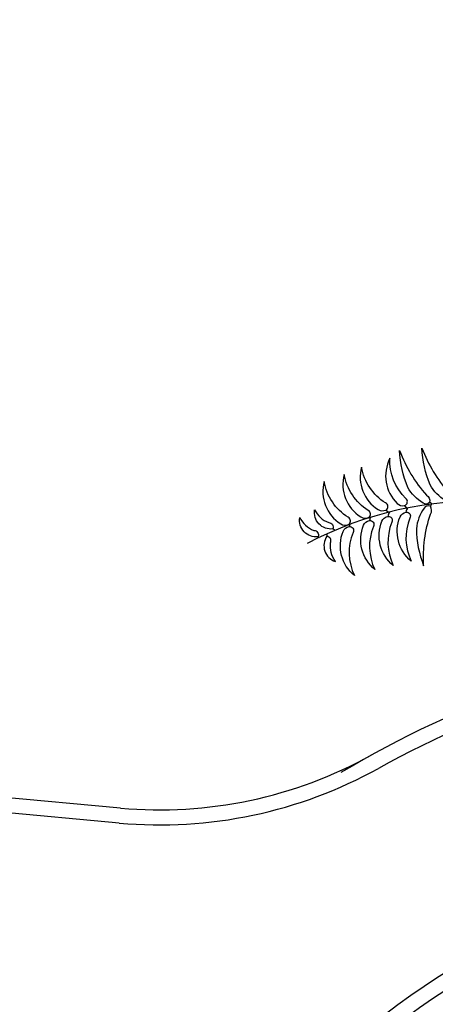
# Model space of a CAD drawing. Units: millimetres. Extents: x 664625 to 665689, y 7462885 to 7471362.
# Drawn here: x 665551 to 665554, y 7471292 to 7471299 of the extents above; entities that cross this region are included whole.
import ezdxf

# ---------------------------------------------------------------- set-up
doc = ezdxf.new("R2010")
doc.units = ezdxf.units.MM
doc.header["$MEASUREMENT"] = 0
doc.layers.add('arvore', color=74, linetype='Continuous', lineweight=30)
doc.layers.add('T-HACHURA INTERTRAVADO ARRUAMENTO', color=253, linetype='Continuous', lineweight=18)
doc.layers.add('ES-DETALHE', color=2, linetype='Continuous')

# ---------------------------------------------------------------- blocks, each defined once
blk = doc.blocks.new('Vegt-04')
at = {"color": 1}
for points in [[(-0.4212, 0.0866, -0.125095), (-0.4466, 0.1129, -0.090715), (-0.4602, 0.1742, 0.094652), (-0.4153, 0.0999, -0.322363), (-0.4104, 0.088, -0.376832)], [(-0.384, 0.0908, -0.125095), (-0.4094, 0.1171, -0.090715), (-0.423, 0.1784, 0.094652), (-0.3781, 0.1041, -0.322363), (-0.3731, 0.0922, -0.376832)], [(-0.4764, 0.1613, 0.329965), (-0.4642, 0.0863, 0.255249), (-0.4519, 0.0828, 0.604197), (-0.4499, 0.0945, -0.21371)], [(-0.5525, 0.1344, 0.329965), (-0.5247, 0.0637, 0.255249), (-0.512, 0.0629, 0.604197), (-0.5125, 0.0747, -0.21371)], [(-0.5236, 0.1467, 0.329965), (-0.4959, 0.076, 0.255249), (-0.4831, 0.0752, 0.604197), (-0.4836, 0.0871, -0.21371)], [(-0.5859, 0.1228, 0.329965), (-0.5582, 0.0521, 0.255249), (-0.5454, 0.0512, 0.604197), (-0.5459, 0.0631, -0.21371)], [(-0.4195, 0.0784, 0.125095), (-0.4323, 0.0441, 0.090715), (-0.4202, -0.0175, -0.094652), (-0.4088, 0.0686, 0.322363), (-0.409, 0.0814, 0.376832)], [(-0.5713, 0.0438, -0.501141), (-0.6018, 0.0757, 0.193229), (-0.5783, 0.0543, -0.523934)], [(-0.4408, -0.0099, -0.329965), (-0.4595, 0.0637, -0.255249), (-0.4496, 0.0718, -0.604197), (-0.4431, 0.0619, 0.21371)], [(-0.4408, -0.0099, -0.329965), (-0.4595, 0.0637, -0.255249), (-0.4496, 0.0718, -0.604197), (-0.4431, 0.0619, 0.21371)], [(-0.5961, 0.0308, -0.501141), (-0.6265, 0.0628, 0.193229), (-0.603, 0.0413, -0.523934)], [(-0.5015, -0.0238, -0.329965), (-0.5202, 0.0498, -0.255249), (-0.5104, 0.0579, -0.604197), (-0.5038, 0.048, 0.21371)], [(-0.4709, -0.017, -0.329965), (-0.4896, 0.0566, -0.255249), (-0.4797, 0.0647, -0.604197), (-0.4732, 0.0548, 0.21371)], [(-0.5354, -0.0339, -0.329965), (-0.5542, 0.0397, -0.255249), (-0.5443, 0.0478, -0.604197), (-0.5378, 0.0379, 0.21371)], [(-0.5815, 0.0315, 0.501141), (-0.5671, -0.0103, -0.193229), (-0.5753, 0.0205, 0.523934)]]:
    blk.add_lwpolyline(points, format="xyb", close=True, dxfattribs=at)
for centre, radius, start, end in [((-0.3247, -0.5338), 0.6245, 58.6476, 117.6014), ((-0.4347, 0.0945), 0.0208, 214.2536, 230.4747), ((-0.4347, 0.0945), 0.0208, 214.2536, 234.4594), ((-0.4124, 0.0811), 0.00719, 36.3963, 73.6021), ((-0.4136, 0.087), 0.00719, 309.942, 347.1479), ((-0.4688, 0.0903), 0.0208, 226.4238, 246.6296), ((-0.4688, 0.0903), 0.0208, 226.4238, 246.6296), ((-0.4593, 0.0608), 0.0208, 149.0847, 169.2905), ((-0.4593, 0.0608), 0.0208, 149.0847, 169.2905), ((-0.4292, 0.068), 0.0208, 149.0847, 169.2905), ((-0.4292, 0.068), 0.0208, 149.0847, 169.2905), ((-0.5311, 0.0663), 0.0208, 226.4238, 228.6255), ((-0.5239, 0.0439), 0.0208, 159.4709, 169.2905), ((-0.5239, 0.0439), 0.0208, 159.4709, 169.2905), ((-0.4976, 0.0779), 0.0208, 226.4238, 228.939), ((-0.4976, 0.0779), 0.0208, 226.4238, 228.939), ((-0.4899, 0.054), 0.0208, 154.2944, 169.2905), ((-0.4899, 0.054), 0.0208, 154.2944, 169.2905), ((-0.5302, 0.0363), 0.0515, 181.0025, 185.3928), ((-0.5434, 0.0871), 0.0515, 237.1328, 241.9528), ((-0.5681, 0.0741), 0.0515, 237.1328, 239.6679)]:
    blk.add_arc(centre, radius, start, end)

msp = doc.modelspace()

# ---------------------------------------------------------------- hatches: boundary and pattern name
at = {"layer": 'ES-DETALHE'}
h = msp.add_hatch(dxfattribs=at)
h.set_pattern_fill('SWAMP,_O', color=256, scale=0.01, angle=3.07691)
h.set_pattern_definition([(3.07690853578, (0, 0), (0.004527940866954, 0.008916151152235), [0.00125, -0.00875]), (93.07690853578, (0.000624, 3.35e-05), (-0.005457642974913, 0.0083793873894524), [0.000625, -0.01669550806]), (93.07690853578, (0.00078, 4.2e-05), (-0.005457642974913, 0.0083793873894524), [0.0005, -0.01682050806]), (93.07690853578, (0.000468, 2.5e-05), (-0.005457642974913, 0.0083793873894524), [0.0005, -0.01682050806]), (63.07690853578, (0.000936, 5e-05), (-0.00545764296834, 0.008379387393734), [0.0004, -0.0096]), (123.07690853578, (0.000312, 1.7e-05), (-0.009985583835294, -0.000536763758501), [0.0004, -0.0096])])
edge = h.paths.add_edge_path()
edge.add_line((665627.0641, 7471256.134), (665597.8806, 7471282.2853))
edge.add_line((665597.8806, 7471282.2853), (665562.2627, 7471314.2238))
edge.add_line((665562.2627, 7471314.2238), (665549.8816, 7471325.1902))
edge.add_line((665549.8816, 7471325.1902), (665543.3017, 7471329.6896))
edge.add_line((665543.3017, 7471329.6896), (665540.1465, 7471325.6807))
edge.add_line((665540.1465, 7471325.6807), (665523.3834, 7471314.2728))
edge.add_line((665523.3834, 7471314.2728), (665523.1958, 7471314.267))
edge.add_line((665523.1958, 7471314.267), (665518.6373, 7471310.577))
edge.add_line((665518.6373, 7471310.577), (665515.4855, 7471307.5435))
edge.add_line((665515.4855, 7471307.5435), (665512.6497, 7471304.0362))
edge.add_line((665512.6497, 7471304.0362), (665511.2399, 7471302.3181))
edge.add_line((665511.2399, 7471302.3181), (665510.4514, 7471301.5246))
edge.add_line((665510.4514, 7471301.5246), (665511.4224, 7471299.8469))
edge.add_line((665511.4224, 7471299.8469), (665512.5376, 7471301.4485))
edge.add_line((665512.5376, 7471301.4485), (665514.8515, 7471304.4918))
edge.add_line((665514.8515, 7471304.4918), (665515.6473, 7471305.4312))
edge.add_line((665515.6473, 7471305.4312), (665518.5373, 7471308.448))
edge.add_line((665518.5373, 7471308.448), (665521.4222, 7471310.9712))
edge.add_line((665521.4222, 7471310.9712), (665523.48, 7471312.6058))
edge.add_line((665523.48, 7471312.6058), (665524.2513, 7471313.2204))
edge.add_line((665524.2513, 7471313.2204), (665528.0096, 7471315.8484))
edge.add_line((665528.0096, 7471315.8484), (665533.1099, 7471319.3477))
edge.add_line((665533.1099, 7471319.3477), (665538.7649, 7471323.1844))
edge.add_arc((665539.9887, 7471321.3806), 2.1798, 52.34823, 124.15595, ccw=False)
edge.add_line((665541.3203, 7471323.1064), (665542.7064, 7471322.4103))
edge.add_line((665542.7064, 7471322.4103), (665576.932, 7471291.7539))
edge.add_line((665627.0641, 7471256.134), (665625.7658, 7471254.6715))
edge.add_line((665625.7658, 7471254.6715), (665623.6998, 7471256.7317))
edge.add_line((665623.6998, 7471256.7317), (665595.1915, 7471282.278))
edge.add_line((665595.1915, 7471282.278), (665590.0498, 7471281.92))
edge.add_arc((665589.8246, 7471285.1547), 3.2425, 230.03562, 273.98379, ccw=False)
edge.add_line((665587.7418, 7471282.6694), (665576.932, 7471291.7539))
at = {"layer": 'T-HACHURA INTERTRAVADO ARRUAMENTO'}
h = msp.add_hatch(dxfattribs=at)
h.set_pattern_fill('AR-HBONE,_O', color=256, scale=0.06, angle=3.07691)
h.set_pattern_definition([(48.0769085358, (0, 0), (-0.018218366235, 0.338921954337), [0.72, -0.24]), (138.0769085358, (0.16035, 0.17857), (-0.018218366235, 0.338921954337), [0.72, -0.24])])
edge = h.paths.add_edge_path()
edge.add_line((665521.7844, 7471268.0936), (665506.0323, 7471264.3137))
edge.add_line((665506.0323, 7471264.3137), (665506.4139, 7471267.0882))
edge.add_line((665506.4139, 7471267.0882), (665507.0731, 7471276.4371))
edge.add_line((665507.0731, 7471276.4371), (665507.5999, 7471280.9819))
edge.add_line((665507.5999, 7471280.9819), (665508.2749, 7471289.2901))
edge.add_line((665508.2749, 7471289.2901), (665508.5018, 7471291.7759))
edge.add_line((665508.5018, 7471291.7759), (665508.6974, 7471293.1684))
edge.add_arc((665523.9286, 7471291.0079), 15.3837, 154.6853, 171.92688, ccw=False)
edge.add_line((665510.0221, 7471297.5859), (665511.5271, 7471299.7698))
edge.add_line((665511.5271, 7471299.7698), (665512.6427, 7471301.372))
edge.add_line((665512.6427, 7471301.372), (665514.9529, 7471304.4104))
edge.add_line((665514.9529, 7471304.4104), (665515.744, 7471305.3442))
edge.add_line((665515.744, 7471305.3442), (665518.6266, 7471308.3532))
edge.add_line((665518.6266, 7471308.3532), (665519.0671, 7471308.7274))
edge.add_line((665519.0671, 7471308.7274), (665521.5056, 7471310.8714))
edge.add_line((665521.5056, 7471310.8714), (665523.5609, 7471312.5041))
edge.add_line((665523.5609, 7471312.5041), (665524.3292, 7471313.1162))
edge.add_line((665524.3292, 7471313.1162), (665528.0837, 7471315.7415))
edge.add_line((665528.0837, 7471315.7415), (665533.1832, 7471319.2403))
edge.add_line((665533.1832, 7471319.2403), (665538.8258, 7471323.0687))
edge.add_arc((665539.959, 7471320.3918), 2.9068, 63.33203, 112.94336, ccw=False)
edge.add_line((665541.2636, 7471322.9894), (665542.6325, 7471322.3019))
edge.add_line((665542.6325, 7471322.3019), (665546.2732, 7471319.0326))
edge.add_line((665546.2732, 7471319.0326), (665552.1515, 7471313.8206))
edge.add_line((665552.1515, 7471313.8206), (665558.0909, 7471308.4016))
edge.add_line((665558.0909, 7471308.4016), (665564.0581, 7471303.0242))
edge.add_line((665564.0581, 7471303.0242), (665559.8778, 7471299.5648))
edge.add_line((665559.8778, 7471299.5648), (665552.7377, 7471305.1496))
edge.add_line((665552.7377, 7471305.1496), (665550.0897, 7471307.0903))
edge.add_line((665550.0897, 7471307.0903), (665548.696, 7471307.496))
edge.add_line((665548.696, 7471307.496), (665539.1933, 7471309.8994))
edge.add_arc((665539.7438, 7471283.02), 26.8851, 91.17341, 159.69341)
edge.add_arc((665529.9773, 7471287.7128), 16.1287, 163.29011, 182.11803)
edge.add_arc((673552.249, 7470818.8258), 8052.0184, 176.66589899, 176.69912255)
edge.add_arc((665521.7271, 7471281.8116), 8.1631, 175.47573, 209.32527)
edge.add_arc((665539.4685, 7471288.6539), 27.1192, 203.56104, 229.30083)

# ---------------------------------------------------------------- linework, layer by layer
for p, q in [((665551.7282, 7471293.637), (665543.7464, 7471294.3624)), ((665551.7192, 7471293.5374), (665543.7373, 7471294.2628))]:
    msp.add_line(p, q)
for centre, radius, start, end in [((665556.5498, 7471288.3048), 6.5, 72.89769, 121.06076), ((665556.5498, 7471288.3048), 6.4, 72.89769, 119.01354), ((665551.9907, 7471296.5251), 2.9, 264.80734, 299.01354), ((665551.9907, 7471296.5251), 3, 264.80734, 299.01354), ((665556.5477, 7471288.307), 4.9977, 15.62357, 174.83968), ((665556.5477, 7471288.307), 4.8977, 15.62357, 174.83968)]:
    msp.add_arc(centre, radius, start, end)

# ---------------------------------------------------------------- block references
at = {"layer": 'arvore', "color": 1, "ltscale": 0.03, "xscale": 4, "yscale": 4, "zscale": 4}
msp.add_blockref('Vegt-04', (665555.4279, 7471295.3209), dxfattribs=at)

doc.saveas('drawing.dxf')
